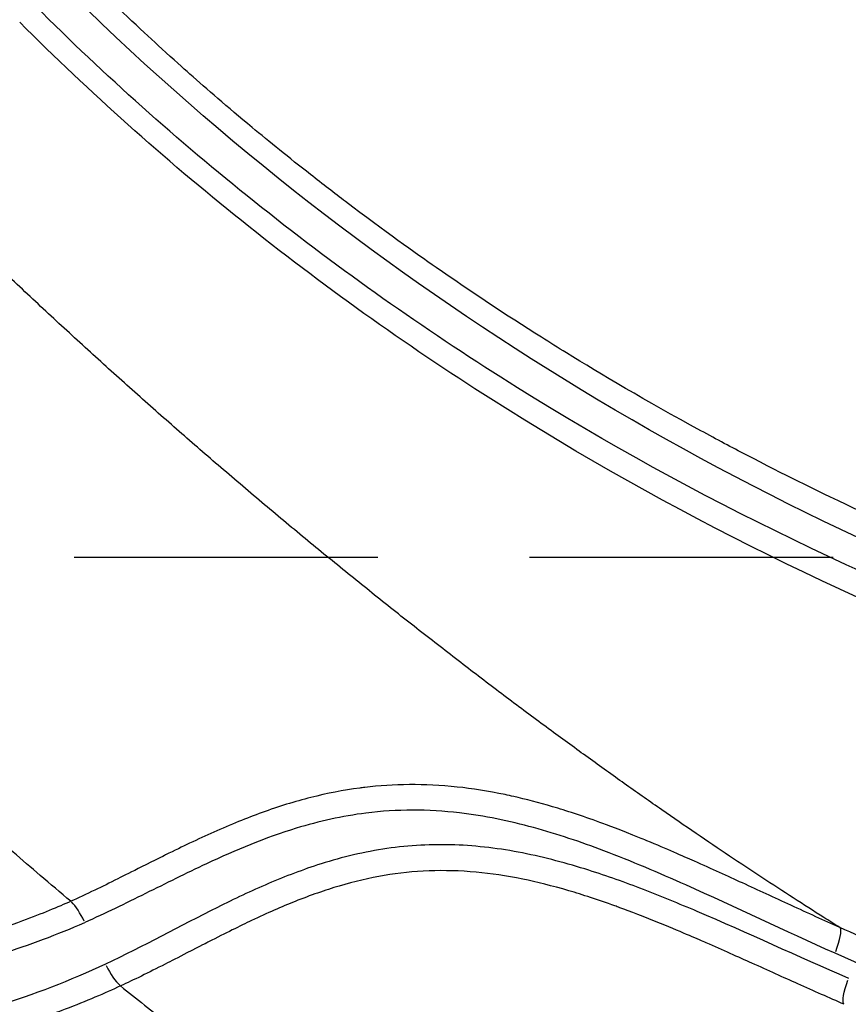
# Model space of a CAD drawing. Units: millimetres. Extents: x 0 to 59400, y 0 to 21000.
# Drawn here: x 7310 to 7440, y 13136 to 13290 of the extents above; entities that cross this region are included whole.
import ezdxf

# ---------------------------------------------------------------- set-up
doc = ezdxf.new("R2010")
doc.units = ezdxf.units.MM
doc.header["$LTSCALE"] = 15
doc.linetypes.add('HIDDEN2', pattern=[4.7625, 3.175, -1.5875])
doc.layers.add('P001', color=131, linetype='Continuous')
doc.layers.add('P901', color=135, linetype='Continuous')

# ---------------------------------------------------------------- blocks, each defined once
blk = doc.blocks.new('PW_四角デッキ_破線')
at = {"layer": 'P901', "linetype": 'HIDDEN2'}
blk.add_line((855.51, -899), (44.49, -899), dxfattribs=at)

msp = doc.modelspace()

# ---------------------------------------------------------------- linework, layer by layer
at = {"layer": 'P001'}
for centre, major_axis, ratio, start_param, end_param in [((7318.39, 13148.11), (2.02, -4.57), 0.326511, 1.63403, 2.455658), ((7436.23, 13143.54), (-2.04, -4.57), 0.209578, 1.833303, 2.997905), ((7324.57, 13143.04), (-2.11, 4.53), 0.328866, 1.626721, 2.497573)]:
    msp.add_ellipse(centre, major_axis=major_axis, ratio=ratio, start_param=start_param, end_param=end_param, dxfattribs=at)
at = {"layer": 'P001', "extrusion": (0, 0, -1)}
msp.add_ellipse((7441.06, 13140.56), major_axis=(-2, -4.58), ratio=0.211614, start_param=0.137526, end_param=1.310095, dxfattribs=at)
at = {"layer": 'P001'}
for points, knots in [([(7674.69, 13164.73), (7661.48, 13164.72), (7648.92, 13165.12), (7637.08, 13165.81), (7623.75, 13166.58), (7611.33, 13167.73), (7599.8, 13169.12), (7586.32, 13170.74), (7574.05, 13172.69), (7563.01, 13174.76), (7549.12, 13177.35), (7537.17, 13180.13), (7526.97, 13182.78), (7512.48, 13186.53), (7501.59, 13189.98), (7494.15, 13192.45), (7493.24, 13192.75), (7492.38, 13193.04), (7491.57, 13193.31), (7487.06, 13194.83), (7484.16, 13195.88), (7482.84, 13196.35), (7474.14, 13199.47), (7465.53, 13202.83), (7457.03, 13206.43), (7450.67, 13209.13), (7444.36, 13211.96), (7438.13, 13214.94), (7434.58, 13216.63), (7429.73, 13218.99), (7423.64, 13222.16), (7421.43, 13223.31), (7419.04, 13224.58), (7416.5, 13225.96), (7407.78, 13230.7), (7400.8, 13234.85), (7395.43, 13238.15), (7394.12, 13238.96), (7392.81, 13239.78), (7391.51, 13240.6), (7385.93, 13244.12), (7380.42, 13247.77), (7374.99, 13251.55), (7371.75, 13253.8), (7366.96, 13257.18), (7360.77, 13261.88), (7359.04, 13263.19), (7357.2, 13264.6), (7355.26, 13266.13), (7351.87, 13268.78), (7348.83, 13271.26), (7346.1, 13273.52), (7342.22, 13276.75), (7338.98, 13279.55), (7336.36, 13281.87), (7335.27, 13282.84), (7333.79, 13284.16), (7331.95, 13285.84), (7330.58, 13287.08), (7329.02, 13288.53), (7327.26, 13290.18), (7323.52, 13293.69), (7320.59, 13296.58), (7318.4, 13298.77)], [0, 0, 0, 0, 0.0534805, 0.0534805, 0.0534805, 0.1136809, 0.1136809, 0.1136809, 0.1840333, 0.1840333, 0.1840333, 0.2725507, 0.2725507, 0.2725507, 0.3983885, 0.3983885, 0.3983885, 0.4138343, 0.4138343, 0.4138343, 0.5, 0.5, 0.5, 0.5714699, 0.5714699, 0.5714699, 0.625, 0.625, 0.625, 0.6707938, 0.6707938, 0.6707938, 0.6875, 0.6875, 0.6875, 0.75, 0.75, 0.75, 0.7618664, 0.7618664, 0.7618664, 0.8125, 0.8125, 0.8125, 0.8613548, 0.8613548, 0.8613548, 0.875, 0.875, 0.875, 0.90077, 0.90077, 0.90077, 0.9375, 0.9375, 0.9375, 0.9554383, 0.9554383, 0.9554383, 0.96875, 0.96875, 0.96875, 1, 1, 1, 1]), ([(7674.69, 13160.24), (7641.71, 13160.23), (7608.73, 13162.72), (7576.39, 13168), (7543.77, 13173.33), (7511.81, 13181.49), (7480.9, 13192.73), (7450.2, 13203.9), (7420.53, 13218.11), (7392.49, 13235.6), (7365.04, 13252.73), (7339.14, 13273), (7315.89, 13296.27)], [0, 0, 0, 0, 0.2506304, 0.2506304, 0.2506304, 0.5033668, 0.5033668, 0.5033668, 0.7543421, 0.7543421, 0.7543421, 1, 1, 1, 1]), ([(7674.69, 13156.77), (7640.02, 13156.76), (7605.54, 13159.39), (7571.89, 13164.96), (7538.12, 13170.54), (7505.2, 13179.08), (7473.49, 13190.82), (7442.67, 13202.23), (7413.02, 13216.67), (7385.12, 13234.34), (7371.77, 13242.79), (7358.83, 13251.98), (7346.43, 13261.89), (7334.46, 13271.44), (7323, 13281.67), (7312.14, 13292.52)], [-1, -1, -1, -1, -0.743333, -0.743333, -0.743333, -0.485733, -0.485733, -0.485733, -0.235334, -0.235334, -0.235334, -0.115548, -0.115548, -0.115548, 0, 0, 0, 0]), ([(7674.69, 13152.27), (7640.04, 13152.26), (7605.49, 13154.92), (7571.71, 13160.56), (7537.81, 13166.22), (7504.69, 13174.87), (7472.76, 13186.78), (7441.71, 13198.35), (7411.79, 13213), (7383.58, 13230.93), (7370.09, 13239.5), (7356.99, 13248.83), (7344.42, 13258.9), (7332.3, 13268.6), (7320.67, 13278.99), (7309.64, 13290.01)], [0, 0, 0, 0, 0.2566669, 0.2566669, 0.2566669, 0.5142672, 0.5142672, 0.5142672, 0.7646661, 0.7646661, 0.7646661, 0.8844524, 0.8844524, 0.8844524, 1, 1, 1, 1]), ([(7399.2, 13174.44), (7397.29, 13175.81), (7395.36, 13177.22), (7393.41, 13178.65), (7391.36, 13180.16), (7389.29, 13181.69), (7387.19, 13183.26), (7385.1, 13184.83), (7382.98, 13186.43), (7380.85, 13188.07), (7378.71, 13189.7), (7376.56, 13191.36), (7374.39, 13193.05), (7372.21, 13194.74), (7370.03, 13196.46), (7367.82, 13198.21), (7365.62, 13199.96), (7363.4, 13201.74), (7361.17, 13203.54), (7358.93, 13205.35), (7356.69, 13207.18), (7354.43, 13209.04), (7352.18, 13210.91), (7349.91, 13212.8), (7347.63, 13214.71), (7345.36, 13216.63), (7343.07, 13218.57), (7340.78, 13220.54), (7338.61, 13222.4), (7336.44, 13224.29), (7334.26, 13226.2), (7332.08, 13228.11), (7329.89, 13230.04), (7327.7, 13231.99), (7325.52, 13233.94), (7323.33, 13235.91), (7321.14, 13237.9), (7318.95, 13239.89), (7316.76, 13241.9), (7314.57, 13243.92), (7312.39, 13245.95), (7310.2, 13247.99), (7308.02, 13250.05), (7305.84, 13252.11), (7303.66, 13254.18), (7301.49, 13256.27), (7299.32, 13258.36), (7297.16, 13260.46), (7295.01, 13262.57), (7292.85, 13264.68), (7290.71, 13266.81), (7288.57, 13268.95)], [-0.6973264, -0.6973264, -0.6973264, -0.6973264, -0.6571914, -0.6571914, -0.6571914, -0.6149883, -0.6149883, -0.6149883, -0.5727852, -0.5727852, -0.5727852, -0.5305821, -0.5305821, -0.5305821, -0.488379, -0.488379, -0.488379, -0.4461759, -0.4461759, -0.4461759, -0.4039728, -0.4039728, -0.4039728, -0.3617697, -0.3617697, -0.3617697, -0.3195666, -0.3195666, -0.3195666, -0.2796235, -0.2796235, -0.2796235, -0.2396803, -0.2396803, -0.2396803, -0.1997371, -0.1997371, -0.1997371, -0.159794, -0.159794, -0.159794, -0.1198508, -0.1198508, -0.1198508, -0.0799076, -0.0799076, -0.0799076, -0.0399645, -0.0399645, -0.0399645, 0, 0, 0, 0]), ([(7312.86, 13156.24), (7311.43, 13157.46), (7310.01, 13158.68), (7308.61, 13159.89), (7305.44, 13162.63), (7302.34, 13165.36), (7299.31, 13168.05), (7296.07, 13170.93), (7292.92, 13173.77), (7289.85, 13176.56), (7286.56, 13179.56), (7283.37, 13182.5), (7280.28, 13185.38), (7276.98, 13188.45), (7273.78, 13191.46), (7270.67, 13194.42), (7267.39, 13197.54), (7264.2, 13200.6), (7261.07, 13203.62), (7257.83, 13206.76), (7254.65, 13209.86), (7251.51, 13212.94), (7248.31, 13216.1), (7245.16, 13219.22), (7242.01, 13222.38)], [-0.9342293, -0.9342293, -0.9342293, -0.9342293, -0.875, -0.875, -0.875, -0.75, -0.75, -0.75, -0.625, -0.625, -0.625, -0.5, -0.5, -0.5, -0.375, -0.375, -0.375, -0.25, -0.25, -0.25, -0.125, -0.125, -0.125, 0, 0, 0, 0]), ([(7426.1, 13155.9), (7424.43, 13157), (7422.73, 13158.12), (7421.01, 13159.27), (7419.28, 13160.42), (7417.54, 13161.6), (7415.77, 13162.81), (7414, 13164.02), (7412.2, 13165.25), (7410.38, 13166.52), (7408.56, 13167.78), (7406.72, 13169.07), (7404.86, 13170.39), (7403, 13171.71), (7401.11, 13173.06), (7399.2, 13174.44)], [-0.8980018, -0.8980018, -0.8980018, -0.8980018, -0.8578667, -0.8578667, -0.8578667, -0.8177316, -0.8177316, -0.8177316, -0.7775966, -0.7775966, -0.7775966, -0.7374615, -0.7374615, -0.7374615, -0.6973264, -0.6973264, -0.6973264, -0.6973264]), ([(7191.19, 13171.56), (7198.22, 13164.53), (7206.21, 13158.46), (7214.75, 13153.58), (7224.02, 13148.28), (7233.95, 13144.37), (7244.08, 13141.89), (7254.59, 13139.32), (7265.32, 13138.28), (7275.91, 13138.68), (7286.41, 13139.07), (7296.78, 13140.87), (7306.72, 13143.94), (7311.19, 13145.33), (7315.57, 13146.97), (7319.85, 13148.85)], [-1, -1, -1, -1, -0.79295, -0.79295, -0.79295, -0.568259, -0.568259, -0.568259, -0.335106, -0.335106, -0.335106, -0.103828, -0.103828, -0.103828, 0, 0, 0, 0]), ([(7385.8, 13168.9), (7383.17, 13169.45), (7380.66, 13169.84), (7378.28, 13170.09), (7373.13, 13170.64), (7368.29, 13170.56), (7363.79, 13170.02)], [0.4375, 0.4375, 0.4375, 0.4375, 0.5, 0.5, 0.5, 0.617927, 0.617927, 0.617927, 0.617927]), ([(7362.99, 13169.92), (7360.43, 13169.58), (7357.87, 13169.09), (7355.31, 13168.44), (7352.81, 13167.81), (7350.26, 13167.02), (7347.67, 13166.08), (7345.26, 13165.21), (7342.73, 13164.19), (7340.08, 13163.01), (7338.86, 13162.47), (7337.61, 13161.89), (7336.3, 13161.27), (7335.21, 13160.75), (7333.95, 13160.14), (7332.54, 13159.44)], [0.625, 0.625, 0.625, 0.625, 0.6875, 0.6875, 0.6875, 0.75, 0.75, 0.75, 0.8125, 0.8125, 0.8125, 0.84375, 0.84375, 0.84375, 0.875, 0.875, 0.875, 0.875]), ([(7408.05, 13161.66), (7407.65, 13161.83), (7407.26, 13161.99), (7406.89, 13162.14), (7403.97, 13163.32), (7401.9, 13164.09), (7400.65, 13164.55), (7397.85, 13165.57), (7395.38, 13166.37), (7393.25, 13167), (7391.09, 13167.64), (7389.07, 13168.17), (7387.16, 13168.6), (7386.7, 13168.7), (7386.25, 13168.8), (7385.8, 13168.9)], [0.25, 0.25, 0.25, 0.25, 0.257108, 0.257108, 0.257108, 0.3125, 0.3125, 0.3125, 0.375, 0.375, 0.375, 0.425299, 0.425299, 0.425299, 0.4375, 0.4375, 0.4375, 0.4375]), ([(7437.57, 13144.02), (7429.74, 13147.52), (7422, 13151.24), (7414.17, 13154.73), (7409.92, 13156.62), (7405.65, 13158.45), (7401.31, 13160.09), (7397.68, 13161.46), (7394, 13162.71), (7390.27, 13163.73), (7386.44, 13164.77), (7382.55, 13165.58), (7378.64, 13166.04), (7373.75, 13166.6), (7368.81, 13166.61), (7363.98, 13166), (7360.26, 13165.53), (7356.6, 13164.71), (7353.04, 13163.62), (7348.2, 13162.14), (7343.52, 13160.19), (7338.95, 13158.05), (7335.73, 13156.55), (7332.56, 13154.96), (7329.38, 13153.39), (7326.23, 13151.83), (7323.07, 13150.27), (7319.85, 13148.85)], [0, 0, 0, 0, 0.201963, 0.201963, 0.201963, 0.311418, 0.311418, 0.311418, 0.403091, 0.403091, 0.403091, 0.49722, 0.49722, 0.49722, 0.614779, 0.614779, 0.614779, 0.705055, 0.705055, 0.705055, 0.82783, 0.82783, 0.82783, 0.914171, 0.914171, 0.914171, 1, 1, 1, 1]), ([(7323.09, 13142.31), (7311.99, 13137.12), (7300.19, 13133.49), (7288.07, 13131.61), (7274.46, 13129.51), (7260.44, 13129.6), (7246.66, 13132.13), (7235.95, 13134.09), (7225.39, 13137.51), (7215.42, 13142.41), (7204.01, 13148.01), (7193.37, 13155.54), (7184.27, 13164.65)], [-1, -1, -1, -1, -0.749734, -0.749734, -0.749734, -0.468641, -0.468641, -0.468641, -0.250152, -0.250152, -0.250152, 0, 0, 0, 0]), ([(7325.48, 13138.9), (7323, 13137.75), (7320.11, 13136.51), (7316.78, 13135.24), (7315.52, 13134.76), (7312.61, 13133.64), (7307.85, 13132.21), (7304.14, 13131.09), (7301.07, 13130.34), (7298.72, 13129.82), (7295.36, 13129.06), (7292.25, 13128.5), (7289.44, 13128.08), (7286.11, 13127.58), (7282.97, 13127.24), (7280.03, 13127.02), (7276.73, 13126.77), (7273.56, 13126.65), (7270.54, 13126.65), (7263.77, 13126.63), (7257.39, 13127.16), (7251.49, 13128.03), (7244.86, 13129.02), (7238.56, 13130.5), (7232.66, 13132.34), (7226.21, 13134.35), (7220.14, 13136.82), (7214.49, 13139.61), (7202.2, 13145.7), (7191.3, 13153.69), (7182.32, 13162.69)], [-1, -1, -1, -1, -0.9375, -0.9375, -0.9375, -0.875, -0.875, -0.875, -0.8125, -0.8125, -0.8125, -0.75, -0.75, -0.75, -0.6875, -0.6875, -0.6875, -0.625, -0.625, -0.625, -0.5, -0.5, -0.5, -0.375, -0.375, -0.375, -0.25, -0.25, -0.25, 0, 0, 0, 0]), ([(7439.72, 13140.09), (7431.75, 13143.53), (7423.89, 13147.19), (7415.92, 13150.59), (7413.13, 13151.78), (7410.32, 13152.93), (7407.5, 13154.02), (7404.67, 13155.11), (7401.82, 13156.13), (7398.94, 13157.04), (7395.51, 13158.12), (7392.04, 13159.06), (7388.53, 13159.75), (7385.02, 13160.44), (7381.46, 13160.88), (7377.91, 13161.01), (7374.34, 13161.14), (7370.77, 13160.95), (7367.26, 13160.44), (7363.75, 13159.93), (7360.29, 13159.11), (7356.92, 13158.04), (7354.11, 13157.15), (7351.37, 13156.1), (7348.66, 13154.94), (7345.96, 13153.79), (7343.31, 13152.53), (7340.68, 13151.22), (7334.79, 13148.28), (7329.04, 13145.1), (7323.09, 13142.31)], [-1, -1, -1, -1, -0.793849, -0.793849, -0.793849, -0.721637, -0.721637, -0.721637, -0.649424, -0.649424, -0.649424, -0.563407, -0.563407, -0.563407, -0.477391, -0.477391, -0.477391, -0.391088, -0.391088, -0.391088, -0.304785, -0.304785, -0.304785, -0.232952, -0.232952, -0.232952, -0.161119, -0.161119, -0.161119, 0, 0, 0, 0]), ([(7423.03, 13155.05), (7420.77, 13156.09), (7418.26, 13157.23), (7415.5, 13158.46), (7413.7, 13159.26), (7411.21, 13160.36), (7408.05, 13161.66)], [0.125, 0.125, 0.125, 0.125, 0.1875, 0.1875, 0.1875, 0.25, 0.25, 0.25, 0.25]), ([(7332.54, 13159.44), (7332.17, 13159.26), (7330.91, 13158.63), (7328.78, 13157.57), (7327.26, 13156.8), (7326.02, 13156.18), (7325.05, 13155.7)], [0.875, 0.875, 0.875, 0.875, 0.90625, 0.90625, 0.90625, 0.9375, 0.9375, 0.9375, 0.9375]), ([(7403.03, 13151.45), (7400.34, 13152.42), (7397.94, 13153.2), (7395.82, 13153.82), (7393.19, 13154.59), (7390.78, 13155.19), (7388.57, 13155.64), (7385.99, 13156.16), (7383.57, 13156.52), (7381.29, 13156.73), (7376.19, 13157.2), (7371.41, 13156.98), (7366.85, 13156.21), (7364.51, 13155.81), (7362.16, 13155.26), (7359.78, 13154.56), (7357.57, 13153.91), (7355.26, 13153.11), (7352.86, 13152.15), (7350.75, 13151.31), (7348.48, 13150.31), (7346.04, 13149.16), (7344.2, 13148.29), (7341.96, 13147.18), (7339.28, 13145.81)], [-0.6875, -0.6875, -0.6875, -0.6875, -0.625, -0.625, -0.625, -0.5625, -0.5625, -0.5625, -0.5, -0.5, -0.5, -0.375, -0.375, -0.375, -0.3125, -0.3125, -0.3125, -0.25, -0.25, -0.25, -0.1875, -0.1875, -0.1875, -0.125, -0.125, -0.125, -0.125]), ([(7438.32, 13148.06), (7435.88, 13149.16), (7433.31, 13150.32), (7430.64, 13151.55), (7429.38, 13152.13), (7428.09, 13152.72), (7426.75, 13153.34), (7425.54, 13153.9), (7424.3, 13154.47), (7423.03, 13155.05)], [0.0000866, 0.0000866, 0.0000866, 0.0000866, 0.0625, 0.0625, 0.0625, 0.0953605, 0.0953605, 0.0953605, 0.125, 0.125, 0.125, 0.125]), ([(7317.66, 13152.17), (7315.68, 13151.29), (7313.17, 13150.23), (7310.07, 13149.09), (7305.9, 13147.56), (7303.32, 13146.84), (7302.53, 13146.61)], [0, 0, 0, 0, 0.0625, 0.0625, 0.0625, 0.1159326, 0.1159326, 0.1159326, 0.1159326]), ([(7438.33, 13148.06), (7437.5, 13148.58), (7436.66, 13149.11), (7435.81, 13149.64), (7434.25, 13150.63), (7432.65, 13151.65), (7431.03, 13152.69)], [-1, -1, -1, -1, -0.97827189, -0.97827189, -0.97827189, -0.93813682, -0.93813682, -0.93813682, -0.93813682]), ([(7438.99, 13136.02), (7436.69, 13137.03), (7434.26, 13138.1), (7431.74, 13139.23), (7429.49, 13140.24), (7427.09, 13141.32), (7424.54, 13142.47), (7422.4, 13143.42), (7420.01, 13144.5), (7417.37, 13145.65), (7416.26, 13146.13), (7413.84, 13147.2), (7410.21, 13148.68), (7407.6, 13149.74), (7405.47, 13150.56), (7403.79, 13151.17)], [-0.9999908, -0.9999908, -0.9999908, -0.9999908, -0.9375, -0.9375, -0.9375, -0.875, -0.875, -0.875, -0.8125, -0.8125, -0.8125, -0.75, -0.75, -0.75, -0.6959334, -0.6959334, -0.6959334, -0.6959334]), ([(7674.69, 13098.81), (7664.68, 13098.81), (7654.41, 13099.05), (7643.91, 13099.57), (7633.99, 13100.07), (7623.78, 13100.83), (7613.3, 13101.89), (7603.52, 13102.88), (7593.4, 13104.14), (7582.97, 13105.75), (7573.4, 13107.22), (7563.41, 13108.99), (7553.03, 13111.15), (7543.76, 13113.07), (7533.92, 13115.35), (7523.55, 13118.08), (7514.85, 13120.37), (7505.16, 13123.14), (7494.57, 13126.55), (7490.3, 13127.92), (7485.53, 13129.51), (7480.29, 13131.35), (7476.95, 13132.53), (7472.22, 13134.22), (7466.15, 13136.54), (7459.67, 13139.02), (7455.04, 13140.92), (7452.17, 13142.11), (7446.99, 13144.25), (7442.38, 13146.25), (7438.33, 13148.06)], [0, 0, 0, 0, 0.125, 0.125, 0.125, 0.25, 0.25, 0.25, 0.375, 0.375, 0.375, 0.5, 0.5, 0.5, 0.625, 0.625, 0.625, 0.75, 0.75, 0.75, 0.8125, 0.8125, 0.8125, 0.875, 0.875, 0.875, 0.9375, 0.9375, 0.9375, 0.9999981, 0.9999981, 0.9999981, 0.9999981]), ([(7674.69, 13094.2), (7638.46, 13094.18), (7602.29, 13097.43), (7566.96, 13103.91), (7531.06, 13110.49), (7496.04, 13120.41), (7462.27, 13133.64), (7453.96, 13136.9), (7445.72, 13140.36), (7437.57, 13144.02)], [0, 0, 0, 0, 0.441201, 0.441201, 0.441201, 0.889617, 0.889617, 0.889617, 1, 1, 1, 1]), ([(7382.93, 13102.03), (7380.02, 13100.56), (7377.07, 13099.17), (7374.11, 13097.86), (7371.14, 13096.54), (7368.17, 13095.31), (7365.14, 13094.15), (7362.12, 13092.99), (7359.05, 13091.9), (7355.95, 13090.89), (7352.86, 13089.87), (7349.74, 13088.94), (7346.61, 13088.08), (7343.48, 13087.23), (7340.33, 13086.45), (7337.15, 13085.76), (7333.97, 13085.06), (7330.77, 13084.44), (7327.57, 13083.9), (7324.37, 13083.37), (7321.17, 13082.91), (7317.96, 13082.54), (7314.74, 13082.16), (7311.5, 13081.86), (7308.25, 13081.65), (7305, 13081.43), (7301.74, 13081.3), (7298.49, 13081.25), (7295.25, 13081.2), (7292.02, 13081.23), (7288.78, 13081.34), (7285.54, 13081.45), (7282.29, 13081.64), (7279.05, 13081.91), (7275.81, 13082.19), (7272.58, 13082.54), (7269.36, 13082.97), (7266.14, 13083.41), (7262.93, 13083.93), (7259.74, 13084.52), (7256.55, 13085.12), (7253.37, 13085.79), (7250.21, 13086.54), (7247.05, 13087.3), (7243.9, 13088.14), (7240.79, 13089.05), (7237.67, 13089.96), (7234.58, 13090.95), (7231.52, 13092.01), (7228.46, 13093.08), (7225.41, 13094.22), (7222.4, 13095.44), (7219.39, 13096.66), (7216.41, 13097.95), (7213.47, 13099.32), (7210.52, 13100.69), (7207.61, 13102.13), (7204.73, 13103.64), (7201.86, 13105.15), (7199.03, 13106.74), (7196.23, 13108.4), (7193.43, 13110.05), (7190.67, 13111.79), (7187.96, 13113.58), (7185.25, 13115.38), (7182.59, 13117.23), (7179.98, 13119.16), (7177.37, 13121.08), (7174.8, 13123.08), (7172.29, 13125.13), (7169.77, 13127.19), (7167.32, 13129.3), (7164.91, 13131.48), (7162.5, 13133.66), (7160.13, 13135.9), (7157.83, 13138.21)], [-0.9999679, -0.9999679, -0.9999679, -0.9999679, -0.96, -0.96, -0.96, -0.92, -0.92, -0.92, -0.88, -0.88, -0.88, -0.84, -0.84, -0.84, -0.8, -0.8, -0.8, -0.76, -0.76, -0.76, -0.72, -0.72, -0.72, -0.68, -0.68, -0.68, -0.64, -0.64, -0.64, -0.6, -0.6, -0.6, -0.56, -0.56, -0.56, -0.52, -0.52, -0.52, -0.48, -0.48, -0.48, -0.44, -0.44, -0.44, -0.4, -0.4, -0.4, -0.36, -0.36, -0.36, -0.32, -0.32, -0.32, -0.28, -0.28, -0.28, -0.24, -0.24, -0.24, -0.2, -0.2, -0.2, -0.16, -0.16, -0.16, -0.12, -0.12, -0.12, -0.08, -0.08, -0.08, -0.04, -0.04, -0.04, 0, 0, 0, 0]), ([(7325.48, 13138.9), (7327.98, 13136.89), (7330.5, 13134.91), (7333, 13132.97), (7335.32, 13131.16), (7337.66, 13129.37), (7339.97, 13127.62), (7344.18, 13124.45), (7348.34, 13121.41), (7352.33, 13118.6), (7357.6, 13114.89), (7362.56, 13111.6), (7366.89, 13108.95), (7372.1, 13105.76), (7376.37, 13103.52), (7379.24, 13102.5), (7381.03, 13101.87), (7382.28, 13101.7), (7382.94, 13102.03)], [0, 0, 0, 0, 0.0714286, 0.0714286, 0.0714286, 0.1428571, 0.1428571, 0.1428571, 0.2857143, 0.2857143, 0.2857143, 0.5, 0.5, 0.5, 0.807915, 0.807915, 0.807915, 0.9999552, 0.9999552, 0.9999552, 0.9999552])]:
    msp.add_open_spline(points, degree=3, knots=knots, dxfattribs=at)
for points in [[(7438.76, 13200.91), (7438.76, 13200.91), (7438.76, 13200.91), (7438.76, 13200.91)], [(7363.79, 13170.02), (7363.53, 13169.99), (7363.26, 13169.96), (7362.99, 13169.92)], [(7413.13, 13164.62), (7413.13, 13164.62), (7413.13, 13164.62), (7413.13, 13164.62)], [(7317.66, 13152.17), (7316.04, 13153.53), (7314.44, 13154.88), (7312.86, 13156.24)], [(7408.03, 13157.4), (7408.03, 13157.4), (7408.03, 13157.4), (7408.03, 13157.4)], [(7325.05, 13155.7), (7323.77, 13155.06), (7322.57, 13154.47), (7321.44, 13153.93)], [(7431.03, 13152.69), (7429.42, 13153.73), (7427.77, 13154.8), (7426.1, 13155.9)], [(7321.44, 13153.93), (7320.07, 13153.27), (7318.81, 13152.69), (7317.66, 13152.17)], [(7403.79, 13151.17), (7403.52, 13151.27), (7403.27, 13151.36), (7403.03, 13151.45)], [(7403.66, 13151.22), (7403.66, 13151.22), (7403.66, 13151.22), (7403.66, 13151.22)], [(7339.28, 13145.81), (7339.16, 13145.75), (7338.04, 13145.18), (7335.89, 13144.07)], [(7335.89, 13144.07), (7334.52, 13143.36), (7333.38, 13142.78), (7332.47, 13142.32)], [(7332.47, 13142.32), (7329.84, 13140.98), (7327.5, 13139.83), (7325.48, 13138.9)]]:
    msp.add_open_spline(points, degree=3, dxfattribs=at)

# ---------------------------------------------------------------- block references
msp.add_blockref('PW_四角デッキ_破線', (7224.69, 14105.06), dxfattribs=at)

doc.saveas('drawing.dxf')
